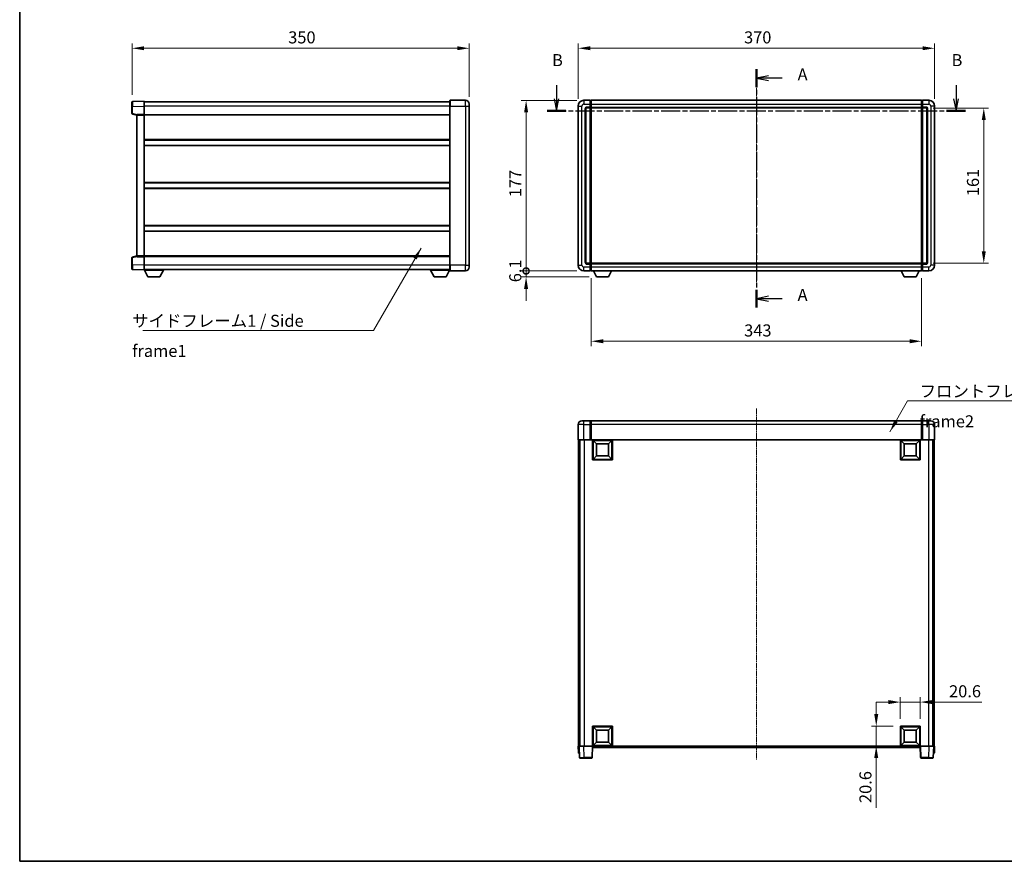
# Model space of a CAD drawing. Units: millimetres. Extents: x 5 to 11023, y 0 to 1405.
# Drawn here: x 1188 to 2210, y 0 to 873 of the extents above; entities that cross this region are included whole.
import ezdxf

# ---------------------------------------------------------------- set-up
doc = ezdxf.new("R2010")
doc.units = ezdxf.units.MM
doc.linetypes.add('CHAIN', pattern=[0.3543, 0.2362, -0.0295, 0.0591, -0.0295])
for name, color, linetype, lineweight in [('Border (ISO)', 7, 'Continuous', 35), ('Dimension (ISO)', 7, 'Continuous', 18), ('Dimension (ISO) @ 1', 7, 'Continuous', 18), ('Section Line (ISO)', 7, 'CHAIN', 25), ('Symbol (ISO)', 7, 'Continuous', 18), ('Symbol (ISO) @ 1', 7, 'Continuous', 18), ('Visible (ISO)', 7, 'Continuous', 35), ('Visible Narrow (ISO)', 7, 'Continuous', 25)]:
    doc.layers.add(name, color=color, linetype=linetype, lineweight=lineweight)
doc.layers.add('Centerline (ISO)', color=7, linetype='Continuous', lineweight=18, true_color=0x80ffff)
doc.styles.add('Note Text (TK)', font='MS PGothic.ttf')
doc.dimstyles.new('Default - Method 1b (TK)', dxfattribs={"dimscale": 3, "dimtxt": 2.5, "dimasz": 2.5, "dimexe": 1, "dimexo": 1.5, "dimgap": 1, "dimtad": 1, "dimtoh": 1, "dimrnd": 1e-08, "dimdsep": 46, "dimtxsty": 'Note Text (TK)', "dimcen": 0.09, "dimdle": 5, "dimclrd": 100, "dimclre": 100, "dimclrt": 7, "dimadec": 1, "dimazin": 1, "dimtfac": 1, "dimtmove": 0, "dimatfit": 3, "dimfxl": 0, "dimtolj": 1, "dimlwd": -1, "dimlwe": -1, "dimarcsym": 0})
doc.dimstyles.new('Default - Method 1b (TK)$7', dxfattribs={"dimscale": 3, "dimtxt": 2.5, "dimasz": 2.5, "dimexe": 1, "dimexo": 1.5, "dimgap": 1, "dimtad": 1, "dimtoh": 1, "dimrnd": 1e-08, "dimdsep": 46, "dimtxsty": 'Note Text (TK)', "dimcen": 0.09, "dimdle": 5, "dimclrd": 256, "dimclre": 100, "dimclrt": 7, "dimadec": 1, "dimazin": 1, "dimtfac": 1, "dimtmove": 0, "dimatfit": 3, "dimfxl": 0, "dimtolj": 1, "dimlwd": -1, "dimlwe": -1, "dimarcsym": 0})

# ---------------------------------------------------------------- blocks, each defined once
blk = doc.blocks.new('図面枠 tk図枠')
at = {"layer": 'Border (ISO)'}
for p, q in [((14.5, 289), (14.5, 8)), ((14.5, 8), (405.5, 8))]:
    blk.add_line(p, q, dxfattribs=at)
blk = doc.blocks.new('2dTransSection0')
at = {"layer": 'Section Line (ISO)', "linetype": 'CHAIN', "ltscale": 16.137505}
blk.add_line((167.42, 172.31), (167.42, 122.86), dxfattribs=at)
at = {"layer": 'Section Line (ISO)', "linetype": 'Continuous', "lineweight": 50}
for p, q in [((167.42, 172.31), (167.42, 168.6)), ((167.42, 126.57), (167.42, 122.86))]:
    blk.add_line(p, q, dxfattribs=at)
at = {"layer": 'Section Line (ISO)', "linetype": 'Continuous'}
for p, q in [((169.92, 170.95), (167.42, 170.45)), ((169.92, 170.45), (167.42, 170.45)), ((167.42, 170.45), (169.92, 169.95)), ((172.75, 170.45), (169.92, 170.45)), ((169.92, 125.21), (167.42, 124.71)), ((169.92, 124.71), (167.42, 124.71)), ((167.42, 124.71), (169.92, 124.21)), ((172.75, 124.71), (169.92, 124.71))]:
    blk.add_line(p, q, dxfattribs=at)
at = {"layer": 'Section Line (ISO)', "char_height": 2.5, "attachment_point": 7, "style": 'Note Text (TK)'}
for insert in [(175.97, 169.21), (175.97, 123.47)]:
    blk.add_mtext('A', dxfattribs=dict(at, insert=insert))
blk = doc.blocks.new('2dTransSection1')
at = {"layer": 'Section Line (ISO)', "linetype": 'Continuous'}
for p, q in [((125.92, 169.05), (125.92, 166.18)), ((208.86, 169.05), (208.86, 166.18)), ((125.42, 166.18), (125.92, 163.68)), ((125.92, 166.18), (125.92, 163.68)), ((125.92, 163.68), (126.42, 166.18)), ((208.36, 166.18), (208.86, 163.68)), ((208.86, 166.18), (208.86, 163.68)), ((208.86, 163.68), (209.36, 166.18))]:
    blk.add_line(p, q, dxfattribs=at)
at = {"layer": 'Section Line (ISO)', "linetype": 'CHAIN', "ltscale": 16.719584}
blk.add_line((123.96, 163.68), (210.82, 163.68), dxfattribs=at)
at = {"layer": 'Section Line (ISO)', "linetype": 'Continuous', "lineweight": 50}
for p, q in [((123.96, 163.68), (127.88, 163.68)), ((206.89, 163.68), (210.82, 163.68))]:
    blk.add_line(p, q, dxfattribs=at)
at = {"layer": 'Section Line (ISO)', "char_height": 2.5, "attachment_point": 7, "style": 'Note Text (TK)'}
for insert in [(125, 172.18), (207.94, 172.18)]:
    blk.add_mtext('B', dxfattribs=dict(at, insert=insert))
blk = doc.blocks.new('*D38')
at = {"layer": 'Defpoints', "color": 0, "transparency": 16777216}
for p in [(2137.6, 843.6), (1767.6, 783.6), (2137.6, 783.6)]:
    blk.add_point(p, dxfattribs=at)
at = {"layer": 'Dimension (ISO)', "color": 100, "transparency": 16777216}
for p, q in [((1767.6, 791.1), (1767.6, 848.6)), ((2137.6, 791.1), (2137.6, 848.6)), ((1780.1, 843.6), (2125.1, 843.6))]:
    blk.add_line(p, q, dxfattribs=at)
for points in [[(1780.1, 845.7), (1780.1, 841.6), (1767.6, 843.6)], [(2125.1, 845.7), (2125.1, 841.6), (2137.6, 843.6)]]:
    blk.add_solid(points, dxfattribs=at)
at = {"layer": 'Dimension (ISO)', "color": 7, "transparency": 16777216, "insert": (1939.8, 854.9), "char_height": 12.5, "attachment_point": 4, "style": 'Note Text (TK)'}
blk.add_mtext('\\A1;370', dxfattribs=at)
blk = doc.blocks.new('*D39')
at = {"layer": 'Defpoints', "color": 0, "transparency": 16777216}
for p in [(2128.6, 781.6), (2128.6, 620.6), (2188.6, 620.6)]:
    blk.add_point(p, dxfattribs=at)
at = {"layer": 'Dimension (ISO)', "color": 100, "transparency": 16777216}
for p, q in [((2136.1, 781.6), (2193.6, 781.6)), ((2188.6, 769.1), (2188.6, 633.1)), ((2136.1, 620.6), (2193.6, 620.6))]:
    blk.add_line(p, q, dxfattribs=at)
for points in [[(2186.5, 769.1), (2190.7, 769.1), (2188.6, 781.6)], [(2186.5, 633.1), (2190.7, 633.1), (2188.6, 620.6)]]:
    blk.add_solid(points, dxfattribs=at)
at = {"layer": 'Dimension (ISO)', "color": 7, "transparency": 16777216, "insert": (2177.4, 690.2), "char_height": 12.5, "attachment_point": 4, "rotation": 90, "style": 'Note Text (TK)'}
blk.add_mtext('\\A1;161', dxfattribs=at)
blk = doc.blocks.new('*D40')
at = {"layer": 'Defpoints', "color": 0, "transparency": 16777216}
for p in [(1781.1, 612.6), (2124.1, 612.6), (1781.1, 539.7)]:
    blk.add_point(p, dxfattribs=at)
at = {"layer": 'Dimension (ISO)', "color": 100, "transparency": 16777216}
for p, q in [((1781.1, 605.1), (1781.1, 534.7)), ((2124.1, 605.1), (2124.1, 534.7)), ((2111.6, 539.7), (1793.6, 539.7))]:
    blk.add_line(p, q, dxfattribs=at)
for points in [[(1793.6, 541.8), (1793.6, 537.6), (1781.1, 539.7)], [(2111.6, 541.8), (2111.6, 537.6), (2124.1, 539.7)]]:
    blk.add_solid(points, dxfattribs=at)
at = {"layer": 'Dimension (ISO)', "color": 7, "transparency": 16777216, "insert": (1939.9, 550.9), "char_height": 12.5, "attachment_point": 4, "style": 'Note Text (TK)'}
blk.add_mtext('\\A1;343', dxfattribs=at)
blk = doc.blocks.new('*D41')
at = {"layer": 'Defpoints', "color": 0, "transparency": 16777216}
for p in [(2122.6, 165.4), (2102, 140.4), (2122.6, 140.4)]:
    blk.add_point(p, dxfattribs=at)
at = {"layer": 'Dimension (ISO)', "color": 100, "transparency": 16777216}
for p, q in [((2089.5, 165.4), (2077, 165.4)), ((2102, 147.9), (2102, 170.4)), ((2102, 165.4), (2122.6, 165.4)), ((2122.6, 147.9), (2122.6, 170.4)), ((2135.1, 165.4), (2186.7, 165.4))]:
    blk.add_line(p, q, dxfattribs=at)
for points in [[(2089.5, 167.5), (2089.5, 163.3), (2102, 165.4)], [(2135.1, 167.5), (2135.1, 163.3), (2122.6, 165.4)]]:
    blk.add_solid(points, dxfattribs=at)
at = {"layer": 'Dimension (ISO)', "color": 7, "transparency": 16777216, "insert": (2152.6, 176.6), "char_height": 12.5, "attachment_point": 4, "style": 'Note Text (TK)'}
blk.add_mtext('\\A1;20.6', dxfattribs=at)
blk = doc.blocks.new('*D42')
at = {"layer": 'Defpoints', "color": 0, "transparency": 16777216}
for p in [(2077, 140.4), (2102, 140.4), (2102, 119.8)]:
    blk.add_point(p, dxfattribs=at)
at = {"layer": 'Dimension (ISO)', "color": 100, "transparency": 16777216}
for p, q in [((2077, 152.9), (2077, 165.4)), ((2094.5, 140.4), (2072, 140.4)), ((2077, 140.4), (2077, 119.8)), ((2094.5, 119.8), (2072, 119.8)), ((2077, 107.3), (2077, 55.7))]:
    blk.add_line(p, q, dxfattribs=at)
for points in [[(2074.9, 152.9), (2079.1, 152.9), (2077, 140.4)], [(2074.9, 107.3), (2079.1, 107.3), (2077, 119.8)]]:
    blk.add_solid(points, dxfattribs=at)
at = {"layer": 'Dimension (ISO)', "color": 7, "transparency": 16777216, "insert": (2065.8, 60.7), "char_height": 12.5, "attachment_point": 4, "rotation": 90, "style": 'Note Text (TK)'}
blk.add_mtext('\\A1;20.6', dxfattribs=at)
blk = doc.blocks.new('*D43')
at = {"layer": 'Defpoints', "color": 0, "transparency": 16777216}
for p in [(1654.6, 843.6), (1304.6, 787.7), (1654.6, 785.6)]:
    blk.add_point(p, dxfattribs=at)
at = {"layer": 'Dimension (ISO)', "color": 100, "transparency": 16777216}
for p, q in [((1304.6, 795.2), (1304.6, 848.6)), ((1654.6, 793.1), (1654.6, 848.6)), ((1317.1, 843.6), (1642.1, 843.6))]:
    blk.add_line(p, q, dxfattribs=at)
for points in [[(1317.1, 845.7), (1317.1, 841.6), (1304.6, 843.6)], [(1642.1, 845.7), (1642.1, 841.6), (1654.6, 843.6)]]:
    blk.add_solid(points, dxfattribs=at)
at = {"layer": 'Dimension (ISO)', "color": 7, "transparency": 16777216, "insert": (1466.7, 854.9), "char_height": 12.5, "attachment_point": 4, "style": 'Note Text (TK)'}
blk.add_mtext('\\A1;350', dxfattribs=at)
blk = doc.blocks.new('_DotSmall')
at = {"color": 0, "linetype": 'ByBlock', "const_width": 0.5}
blk.add_lwpolyline([(-0.0625, 0, 1), (0.0625, 0, 1)], format="xyb", close=True, dxfattribs=at)
blk = doc.blocks.new('*D52')
at = {"layer": 'Defpoints', "color": 0, "transparency": 16777216}
for p in [(1713.6, 789.6), (1773.6, 789.6), (1773.6, 612.6)]:
    blk.add_point(p, dxfattribs=at)
at = {"layer": 'Dimension (ISO)', "color": 100, "transparency": 16777216}
for p, q in [((1766.1, 789.6), (1708.6, 789.6)), ((1713.6, 612.6), (1713.6, 777.1)), ((1766.1, 612.6), (1708.6, 612.6))]:
    blk.add_line(p, q, dxfattribs=at)
blk.add_solid([(1711.5, 777.1), (1715.7, 777.1), (1713.6, 789.6)], dxfattribs=at)
at = {"layer": 'Dimension (ISO)', "color": 100, "transparency": 16777216, "xscale": 12.5, "yscale": 12.5, "zscale": 12.5, "rotation": 270}
blk.add_blockref('_DotSmall', (1713.6, 612.6), dxfattribs=at)
at = {"layer": 'Dimension (ISO)', "color": 7, "transparency": 16777216, "insert": (1702.4, 689.1), "char_height": 12.5, "attachment_point": 4, "rotation": 90, "style": 'Note Text (TK)'}
blk.add_mtext('\\A1;177', dxfattribs=at)
blk = doc.blocks.new('*D53')
at = {"layer": 'Defpoints', "color": 0, "transparency": 16777216}
for p in [(1713.6, 612.6), (1773.6, 612.6), (1786.7, 606.5)]:
    blk.add_point(p, dxfattribs=at)
at = {"layer": 'Dimension (ISO)', "color": 100, "transparency": 16777216}
for p, q in [((1713.6, 612.6), (1713.6, 625.1)), ((1766.1, 612.6), (1708.6, 612.6)), ((1779.2, 606.5), (1708.6, 606.5)), ((1713.6, 606.5), (1713.6, 612.6)), ((1713.6, 594), (1713.6, 581.5))]:
    blk.add_line(p, q, dxfattribs=at)
blk.add_solid([(1711.5, 594), (1715.7, 594), (1713.6, 606.5)], dxfattribs=at)
at = {"layer": 'Dimension (ISO)', "color": 100, "transparency": 16777216, "xscale": 12.5, "yscale": 12.5, "zscale": 12.5, "rotation": 270}
blk.add_blockref('_DotSmall', (1713.6, 612.6), dxfattribs=at)
at = {"layer": 'Dimension (ISO)', "color": 7, "transparency": 16777216, "insert": (1702.4, 600.9), "char_height": 12.5, "attachment_point": 4, "rotation": 90, "style": 'Note Text (TK)'}
blk.add_mtext('\\A1;6.1', dxfattribs=at)

msp = doc.modelspace()

# ---------------------------------------------------------------- linework, layer by layer
at = {"layer": 'Centerline (ISO)', "linetype": 'CHAIN', "ltscale": 23.990969}
for p, q in [((1952.6153, 802.1498), (1952.6153, 600.1498)), ((1952.6153, 469.7798), (1952.6153, 105.7798))]:
    msp.add_line(p, q, dxfattribs=at)
at = {"layer": 'Visible (ISO)'}
for p, q in [((1304.5677, 783.2332), (1304.5677, 787.7305)), ((1317.0677, 788.6498), (1305.0503, 788.2302)), ((1317.0677, 788.6498), (1317.0677, 783.6529)), ((1634.5677, 788.1498), (1317.0677, 788.1498)), ((1634.5677, 783.6498), (1634.5677, 789.3998)), ((1650.5677, 789.6498), (1634.8177, 789.6498)), ((1780.1153, 789.6498), (1773.6153, 789.6498)), ((1780.1153, 789.6498), (1780.1153, 785.6498)), ((1780.8653, 789.3498), (1780.1153, 789.3498)), ((1781.1153, 789.6498), (2124.1153, 789.6498)), ((1781.1153, 785.6498), (1781.1153, 789.6498)), ((2124.1153, 789.6498), (2124.1153, 785.6498)), ((2124.3653, 789.3498), (2125.1153, 789.3498)), ((2125.1153, 785.6498), (2125.1153, 789.6498)), ((2131.6153, 789.6498), (2125.1153, 789.6498)), ((1304.5677, 783.2332), (1304.5677, 775.8189)), ((1317.0677, 783.6529), (1317.0677, 775.1498)), ((1634.5677, 783.6498), (1634.5677, 618.6498)), ((1654.5677, 785.6498), (1654.5677, 783.6498)), ((1654.5677, 618.6498), (1654.5677, 783.6498)), ((1767.6153, 783.6498), (1767.6153, 618.6498)), ((1775.6153, 621.6498), (1775.6153, 780.6498)), ((1776.6153, 781.6498), (1780.1153, 781.6498)), ((1780.1153, 782.6498), (1780.1153, 785.6498)), ((1780.1153, 782.6498), (1780.1153, 781.6498)), ((1780.8653, 781.9498), (1780.1153, 781.9498)), ((1780.1153, 620.6498), (1780.1153, 781.6498)), ((1781.1153, 785.6498), (1781.1153, 782.6498)), ((1781.1153, 781.6498), (1781.1153, 782.6498)), ((1781.1153, 781.6498), (2124.1153, 781.6498)), ((1781.1153, 620.6498), (1781.1153, 781.6498)), ((2124.1153, 782.6498), (2124.1153, 785.6498)), ((2124.1153, 782.6498), (2124.1153, 781.6498)), ((2124.1153, 781.6498), (2124.1153, 620.6498)), ((2124.3653, 781.9498), (2125.1153, 781.9498)), ((2125.1153, 785.6498), (2125.1153, 782.6498)), ((2125.1153, 781.6498), (2125.1153, 782.6498)), ((2125.1153, 781.6498), (2125.1153, 620.6498)), ((2125.1153, 781.6498), (2128.6153, 781.6498)), ((2129.6153, 780.6498), (2129.6153, 621.6498)), ((2137.6153, 618.6498), (2137.6153, 783.6498)), ((1304.9437, 775.3345), (1309.5677, 774.1498)), ((1309.5677, 773.9054), (1309.5677, 774.4051)), ((1309.5677, 773.9054), (1309.5677, 628.3943)), ((1317.0677, 775.1498), (1310.0503, 774.9048)), ((1317.0677, 775.1498), (1317.0677, 774.1504)), ((1634.5677, 774.6498), (1317.0677, 774.6498)), ((1317.0677, 774.1504), (1317.0677, 628.1492)), ((1634.5677, 748.3998), (1317.0677, 748.3998)), ((1634.5677, 742.8998), (1317.0677, 742.8998)), ((1634.5677, 703.8998), (1317.0677, 703.8998)), ((1634.5677, 698.3998), (1317.0677, 698.3998)), ((1634.5677, 659.3998), (1317.0677, 659.3998)), ((1634.5677, 653.8998), (1317.0677, 653.8998)), ((1304.5677, 626.4808), (1304.5677, 619.0664)), ((1309.5677, 628.1498), (1304.9437, 626.9651)), ((1309.5677, 627.8946), (1309.5677, 628.3943)), ((1310.0503, 627.3949), (1317.0677, 627.1498)), ((1317.0677, 628.1492), (1317.0677, 627.1498)), ((1634.5677, 627.6498), (1317.0677, 627.6498)), ((1317.0677, 627.1498), (1317.0677, 618.6468)), ((1304.5677, 614.5692), (1304.5677, 619.0664)), ((1305.0503, 614.0695), (1317.0677, 613.6498)), ((1317.0677, 618.6468), (1317.0677, 613.6498)), ((1634.5677, 614.1498), (1317.0677, 614.1498)), ((1317.0677, 613.6498), (1317.0677, 613.4498)), ((1317.0677, 613.4498), (1337.6677, 613.4498)), ((1321.1177, 606.5498), (1317.5677, 613.4498)), ((1333.6177, 606.5498), (1337.1677, 613.4498)), ((1337.6677, 614.1498), (1337.6677, 613.4498)), ((1613.9677, 614.1498), (1613.9677, 613.4498)), ((1613.9677, 613.4498), (1634.5677, 613.4498)), ((1618.0177, 606.5498), (1614.4677, 613.4498)), ((1630.5177, 606.5498), (1634.0677, 613.4498)), ((1634.5677, 612.8998), (1634.5677, 618.6498)), ((1654.5677, 618.6498), (1654.5677, 616.6498)), ((1780.1153, 620.6498), (1776.6153, 620.6498)), ((1780.1153, 620.6498), (1780.1153, 619.6498)), ((1780.8653, 620.3498), (1780.1153, 620.3498)), ((1780.1153, 616.6498), (1780.1153, 619.6498)), ((1780.1153, 616.6498), (1780.1153, 612.6498)), ((2124.1153, 620.6498), (1781.1153, 620.6498)), ((1781.1153, 619.6498), (1781.1153, 620.6498)), ((1781.1153, 619.6498), (1781.1153, 616.6498)), ((1781.1153, 612.6498), (1781.1153, 616.6498)), ((2124.1153, 620.6498), (2124.1153, 619.6498)), ((2124.1153, 616.6498), (2124.1153, 619.6498)), ((2124.1153, 616.6498), (2124.1153, 612.6498)), ((2124.3653, 620.3498), (2125.1153, 620.3498)), ((2125.1153, 619.6498), (2125.1153, 620.6498)), ((2128.6153, 620.6498), (2125.1153, 620.6498)), ((2125.1153, 619.6498), (2125.1153, 616.6498)), ((2125.1153, 612.6498), (2125.1153, 616.6498)), ((1321.1177, 606.5498), (1333.6177, 606.5498)), ((1618.0177, 606.5498), (1630.5177, 606.5498)), ((1634.8177, 612.6498), (1650.5677, 612.6498)), ((1773.6153, 612.6498), (1780.1153, 612.6498)), ((1780.8653, 612.9498), (1780.1153, 612.9498)), ((2124.1153, 612.6498), (1781.1153, 612.6498)), ((1786.6653, 606.5498), (1783.5269, 612.6498)), ((1786.6653, 606.5498), (1799.1653, 606.5498)), ((1799.1653, 606.5498), (1802.3037, 612.6498)), ((2106.0653, 606.5498), (2102.9269, 612.6498)), ((2106.0653, 606.5498), (2118.5653, 606.5498)), ((2118.5653, 606.5498), (2121.7037, 612.6498)), ((2124.3653, 612.9498), (2125.1153, 612.9498)), ((2125.1153, 612.6498), (2131.6153, 612.6498)), ((1767.6153, 453.2798), (1767.6153, 437.5298)), ((1771.6153, 457.2798), (1773.6153, 457.2798)), ((1780.1153, 457.2798), (1773.6153, 457.2798)), ((1780.1153, 457.2798), (1780.1153, 453.2798)), ((1780.8653, 456.9798), (1780.1153, 456.9798)), ((1780.1153, 437.5298), (1780.1153, 453.2798)), ((2124.1153, 457.2798), (1781.1153, 457.2798)), ((1781.1153, 453.2798), (1781.1153, 457.2798)), ((1781.1153, 453.2798), (1781.1153, 437.5798)), ((2124.1153, 457.2798), (2124.1153, 453.2798)), ((2124.1153, 437.5798), (2124.1153, 453.2798)), ((2124.3653, 456.9798), (2125.1153, 456.9798)), ((2125.1153, 453.2798), (2125.1153, 457.2798)), ((2131.6153, 457.2798), (2125.1153, 457.2798)), ((2125.1153, 453.2798), (2125.1153, 437.5298)), ((2131.6153, 457.2798), (2133.6153, 457.2798)), ((2137.6153, 437.5298), (2137.6153, 453.2798)), ((1773.6153, 437.2798), (1767.8653, 437.2798)), ((1768.1153, 437.2798), (1768.1153, 119.7798)), ((1769.1153, 437.2798), (1769.1153, 119.7798)), ((1769.3653, 437.2798), (1769.3653, 119.7798)), ((1773.6153, 437.2798), (1780.1153, 437.2798)), ((1780.1153, 437.5298), (1780.1153, 437.2798)), ((1780.8653, 437.2798), (1780.1153, 437.2798)), ((1781.1153, 437.2798), (1780.8653, 437.2798)), ((1781.1153, 437.2798), (1781.1153, 437.5798)), ((2124.1153, 437.2798), (1781.1153, 437.2798)), ((1782.6153, 416.6798), (1782.6153, 437.2798)), ((1786.6653, 433.2298), (1783.1153, 436.7798)), ((1783.1153, 417.1798), (1783.1153, 436.7798)), ((1783.1153, 436.7798), (1802.7153, 436.7798)), ((1786.6653, 420.7298), (1786.6653, 433.2298)), ((1786.6653, 433.2298), (1799.1653, 433.2298)), ((1799.1653, 433.2298), (1802.7153, 436.7798)), ((1799.1653, 433.2298), (1799.1653, 420.7298)), ((1802.7153, 436.7798), (1802.7153, 417.1798)), ((1803.2153, 437.2798), (1803.2153, 416.6798)), ((2102.0153, 416.6798), (2102.0153, 437.2798)), ((2106.0653, 433.2298), (2102.5153, 436.7798)), ((2102.5153, 417.1798), (2102.5153, 436.7798)), ((2102.5153, 436.7798), (2122.1153, 436.7798)), ((2106.0653, 420.7298), (2106.0653, 433.2298)), ((2106.0653, 433.2298), (2118.5653, 433.2298)), ((2118.5653, 433.2298), (2122.1153, 436.7798)), ((2118.5653, 433.2298), (2118.5653, 420.7298)), ((2122.1153, 436.7798), (2122.1153, 417.1798)), ((2122.6153, 437.2798), (2122.6153, 416.6798)), ((2124.1153, 437.5798), (2124.1153, 437.2798)), ((2124.3653, 437.2798), (2124.1153, 437.2798)), ((2125.1153, 437.2798), (2124.3653, 437.2798)), ((2125.1153, 437.2798), (2125.1153, 437.5298)), ((2125.1153, 437.2798), (2131.6153, 437.2798)), ((2137.3653, 437.2798), (2131.6153, 437.2798)), ((2135.8653, 437.2798), (2135.8653, 119.7798)), ((2136.1153, 437.2798), (2136.1153, 119.7798)), ((2137.1153, 437.2798), (2137.1153, 119.7798)), ((1786.6653, 420.7298), (1783.1153, 417.1798)), ((1799.1653, 420.7298), (1786.6653, 420.7298)), ((1799.1653, 420.7298), (1802.7153, 417.1798)), ((2106.0653, 420.7298), (2102.5153, 417.1798)), ((2118.5653, 420.7298), (2106.0653, 420.7298)), ((2118.5653, 420.7298), (2122.1153, 417.1798)), ((1803.2153, 416.6798), (1782.6153, 416.6798)), ((1802.7153, 417.1798), (1783.1153, 417.1798)), ((2122.6153, 416.6798), (2102.0153, 416.6798)), ((2122.1153, 417.1798), (2102.5153, 417.1798)), ((1782.6153, 119.7798), (1782.6153, 140.3798)), ((1782.6153, 140.3798), (1803.2153, 140.3798)), ((1786.6653, 136.3298), (1783.1153, 139.8798)), ((1783.1153, 120.2798), (1783.1153, 139.8798)), ((1783.1153, 139.8798), (1802.7153, 139.8798)), ((1786.6653, 123.8298), (1786.6653, 136.3298)), ((1786.6653, 136.3298), (1799.1653, 136.3298)), ((1799.1653, 136.3298), (1802.7153, 139.8798)), ((1799.1653, 136.3298), (1799.1653, 123.8298)), ((1802.7153, 139.8798), (1802.7153, 120.2798)), ((1803.2153, 140.3798), (1803.2153, 119.7798)), ((2102.0153, 119.7798), (2102.0153, 140.3798)), ((2102.0153, 140.3798), (2122.6153, 140.3798)), ((2106.0653, 136.3298), (2102.5153, 139.8798)), ((2102.5153, 120.2798), (2102.5153, 139.8798)), ((2102.5153, 139.8798), (2122.1153, 139.8798)), ((2106.0653, 123.8298), (2106.0653, 136.3298)), ((2106.0653, 136.3298), (2118.5653, 136.3298)), ((2118.5653, 136.3298), (2122.1153, 139.8798)), ((2118.5653, 136.3298), (2118.5653, 123.8298)), ((2122.1153, 139.8798), (2122.1153, 120.2798)), ((2122.6153, 140.3798), (2122.6153, 119.7798)), ((1786.6653, 123.8298), (1783.1153, 120.2798)), ((1799.1653, 123.8298), (1786.6653, 123.8298)), ((1799.1653, 123.8298), (1802.7153, 120.2798)), ((2106.0653, 123.8298), (2102.5153, 120.2798)), ((2118.5653, 123.8298), (2106.0653, 123.8298)), ((2118.5653, 123.8298), (2122.1153, 120.2798)), ((1767.6153, 119.7798), (1768.6147, 119.7798)), ((1767.6153, 119.7798), (1767.8603, 112.7624)), ((1768.6147, 119.7798), (1768.6153, 119.7798)), ((1768.6153, 119.7798), (1773.6122, 119.7798)), ((1768.6153, 119.7798), (1769.035, 107.7624)), ((1773.6122, 119.7798), (1782.1156, 119.7798)), ((1782.1156, 119.7798), (1782.6153, 119.7798)), ((1782.1956, 107.7624), (1782.6153, 119.7798)), ((1803.2153, 119.7798), (1782.6153, 119.7798)), ((1782.8653, 118.2798), (1782.8653, 119.7798)), ((2122.3653, 118.2798), (1782.8653, 118.2798)), ((1802.7153, 120.2798), (1783.1153, 120.2798)), ((2122.6153, 119.7798), (2102.0153, 119.7798)), ((2122.1153, 120.2798), (2102.5153, 120.2798)), ((2122.3653, 119.7798), (2122.3653, 118.2798)), ((2122.6153, 119.7798), (2123.115, 119.7798)), ((2122.6153, 119.7798), (2123.035, 107.7624)), ((2123.115, 119.7798), (2131.6183, 119.7798)), ((2131.6183, 119.7798), (2136.6153, 119.7798)), ((2136.1956, 107.7624), (2136.6153, 119.7798)), ((2136.6153, 119.7798), (2136.6159, 119.7798)), ((2136.6159, 119.7798), (2137.6153, 119.7798)), ((2137.3702, 112.7624), (2137.6153, 119.7798)), ((1768.8597, 112.2798), (1768.36, 112.2798)), ((1768.8597, 112.2798), (1768.8772, 112.2798)), ((1774.0319, 107.2798), (1769.5346, 107.2798)), ((1774.0319, 107.2798), (1781.6959, 107.2798)), ((2123.5346, 107.2798), (2131.1987, 107.2798)), ((2135.6959, 107.2798), (2131.1987, 107.2798)), ((2136.3534, 112.2798), (2136.3708, 112.2798)), ((2136.8705, 112.2798), (2136.3708, 112.2798))]:
    msp.add_line(p, q, dxfattribs=at)
for centre, radius, start, end in [((1305.0677, 787.7305), 0.5, 92, 180), ((1634.8177, 789.3998), 0.25, 90, 180), ((1650.5677, 785.6498), 4, 0, 90), ((1773.6153, 783.6498), 6, 90, 180), ((1780.8653, 789.0998), 0.25, 0, 90), ((2124.3653, 789.0998), 0.25, 90, 180), ((2131.6153, 783.6498), 6, 0, 90), ((1776.6153, 780.6498), 1, 90, 180), ((1780.8653, 782.1998), 0.25, 270, 0), ((2124.3653, 782.1998), 0.25, 180, 270), ((2128.6153, 780.6498), 1, 0, 90), ((1305.0677, 775.8189), 0.5, 180, 255.63), ((1310.0677, 774.4051), 0.5, 92, 180), ((1305.0677, 626.4808), 0.5, 104.37, 180), ((1310.0677, 627.8946), 0.5, 180, 268), ((1305.0677, 614.5692), 0.5, 180, 268), ((1650.5677, 616.6498), 4, 270, 0), ((1773.6153, 618.6498), 6, 180, 270), ((1776.6153, 621.6498), 1, 180, 270), ((1780.8653, 620.0998), 0.25, 0, 90), ((1780.8653, 613.1998), 0.25, 270, 0), ((2124.3653, 620.0998), 0.25, 90, 180), ((2124.3653, 613.1998), 0.25, 180, 270), ((2128.6153, 621.6498), 1, 270, 0), ((2131.6153, 618.6498), 6, 270, 0), ((1634.8177, 612.8998), 0.25, 180, 270), ((1771.6153, 453.2798), 4, 90, 180), ((1780.8653, 456.7298), 0.25, 0, 90), ((2124.3653, 456.7298), 0.25, 90, 180), ((2133.6153, 453.2798), 4, 0, 90), ((1767.8653, 437.5298), 0.25, 180, 270), ((2137.3653, 437.5298), 0.25, 270, 0), ((1768.36, 112.7798), 0.5, 182, 270), ((2136.8705, 112.7798), 0.5, 270, 358), ((1769.5346, 107.7798), 0.5, 182, 270), ((1781.6959, 107.7798), 0.5, 270, 358), ((2123.5346, 107.7798), 0.5, 182, 270), ((2135.6959, 107.7798), 0.5, 270, 358)]:
    msp.add_arc(centre, radius, start, end, dxfattribs=at)
at = {"layer": 'Visible Narrow (ISO)'}
for p, q in [((1634.8177, 789.6498), (1634.8177, 783.6498)), ((1650.5677, 783.6498), (1650.5677, 789.6498)), ((1773.6153, 789.6498), (1773.6153, 785.6498)), ((1780.8653, 785.6498), (1780.8653, 789.3498)), ((2124.3653, 789.3498), (2124.3653, 785.6498)), ((2131.6153, 789.6498), (2131.6153, 785.6498)), ((1305.0503, 783.2332), (1304.5677, 783.2332)), ((1305.0503, 783.2332), (1317.0677, 783.6529)), ((1305.0503, 775.8189), (1305.0503, 783.2332)), ((1634.5677, 783.6498), (1317.0677, 783.6498)), ((1634.8177, 783.6498), (1634.5677, 783.6498)), ((1634.8177, 618.6498), (1634.8177, 783.6498)), ((1634.8177, 783.6498), (1650.5677, 783.6498)), ((1650.5677, 783.6498), (1650.5677, 618.6498)), ((1650.5677, 783.6498), (1654.5677, 783.6498)), ((1767.6153, 783.6498), (1771.6153, 783.6498)), ((1771.6153, 618.6498), (1771.6153, 783.6498)), ((1773.6153, 785.6498), (1780.1153, 785.6498)), ((1774.6153, 780.6498), (1774.6153, 621.6498)), ((1774.6153, 780.6498), (1775.6153, 780.6498)), ((1780.1153, 782.6498), (1776.6153, 782.6498)), ((1776.6153, 782.6498), (1776.6153, 781.6498)), ((1780.8653, 785.6498), (1780.1153, 785.6498)), ((1780.8653, 782.6498), (1780.1153, 782.6498)), ((1781.1153, 785.6498), (1780.8653, 785.6498)), ((1780.8653, 785.6498), (1780.8653, 782.6498)), ((1781.1153, 782.6498), (1780.8653, 782.6498)), ((1780.8653, 781.9498), (1780.8653, 782.6498)), ((1780.8653, 781.9498), (1780.8653, 620.3498)), ((1781.1153, 785.6498), (2124.1153, 785.6498)), ((1781.1153, 782.6498), (2124.1153, 782.6498)), ((2124.1153, 785.6498), (2124.3653, 785.6498)), ((2124.1153, 782.6498), (2124.3653, 782.6498)), ((2124.3653, 782.6498), (2124.3653, 785.6498)), ((2124.3653, 785.6498), (2125.1153, 785.6498)), ((2124.3653, 782.6498), (2124.3653, 781.9498)), ((2124.3653, 782.6498), (2125.1153, 782.6498)), ((2124.3653, 620.3498), (2124.3653, 781.9498)), ((2125.1153, 785.6498), (2131.6153, 785.6498)), ((2128.6153, 782.6498), (2125.1153, 782.6498)), ((2128.6153, 782.6498), (2128.6153, 781.6498)), ((2130.6153, 780.6498), (2129.6153, 780.6498)), ((2130.6153, 621.6498), (2130.6153, 780.6498)), ((2133.6153, 783.6498), (2133.6153, 618.6498)), ((2137.6153, 783.6498), (2133.6153, 783.6498)), ((1305.0503, 775.8189), (1304.5677, 775.8189)), ((1309.6294, 774.6457), (1305.0503, 775.8189)), ((1310.0503, 773.9054), (1309.5677, 773.9054)), ((1310.0503, 773.9054), (1317.0677, 774.1504)), ((1310.0503, 628.3943), (1310.0503, 773.9054)), ((1634.5677, 774.1498), (1317.0677, 774.1498)), ((1634.5677, 748.8998), (1317.0677, 748.8998)), ((1634.5677, 742.3998), (1317.0677, 742.3998)), ((1634.5677, 704.3998), (1317.0677, 704.3998)), ((1634.5677, 697.8998), (1317.0677, 697.8998)), ((1634.5677, 659.8998), (1317.0677, 659.8998)), ((1634.5677, 653.3998), (1317.0677, 653.3998)), ((1304.5677, 626.4808), (1305.0503, 626.4808)), ((1305.0503, 626.4808), (1309.6294, 627.654)), ((1305.0503, 619.0664), (1305.0503, 626.4808)), ((1310.0503, 628.3943), (1309.5677, 628.3943)), ((1317.0677, 628.1492), (1310.0503, 628.3943)), ((1634.5677, 628.1498), (1317.0677, 628.1498)), ((1305.0503, 619.0664), (1304.5677, 619.0664)), ((1317.0677, 618.6468), (1305.0503, 619.0664)), ((1634.5677, 618.6498), (1317.0677, 618.6498)), ((1634.8177, 618.6498), (1634.5677, 618.6498)), ((1634.8177, 618.6498), (1634.8177, 612.6498)), ((1650.5677, 618.6498), (1634.8177, 618.6498)), ((1650.5677, 612.6498), (1650.5677, 618.6498)), ((1650.5677, 618.6498), (1654.5677, 618.6498)), ((1767.6153, 618.6498), (1771.6153, 618.6498)), ((1780.1153, 616.6498), (1773.6153, 616.6498)), ((1773.6153, 612.6498), (1773.6153, 616.6498)), ((1774.6153, 621.6498), (1775.6153, 621.6498)), ((1776.6153, 619.6498), (1776.6153, 620.6498)), ((1776.6153, 619.6498), (1780.1153, 619.6498)), ((1780.8653, 619.6498), (1780.1153, 619.6498)), ((1780.8653, 616.6498), (1780.1153, 616.6498)), ((1780.8653, 619.6498), (1780.8653, 620.3498)), ((1781.1153, 619.6498), (1780.8653, 619.6498)), ((1780.8653, 619.6498), (1780.8653, 616.6498)), ((1781.1153, 616.6498), (1780.8653, 616.6498)), ((1780.8653, 612.9498), (1780.8653, 616.6498)), ((2124.1153, 619.6498), (1781.1153, 619.6498)), ((2124.1153, 616.6498), (1781.1153, 616.6498)), ((2124.1153, 619.6498), (2124.3653, 619.6498)), ((2124.1153, 616.6498), (2124.3653, 616.6498)), ((2124.3653, 620.3498), (2124.3653, 619.6498)), ((2124.3653, 616.6498), (2124.3653, 619.6498)), ((2124.3653, 619.6498), (2125.1153, 619.6498)), ((2124.3653, 616.6498), (2124.3653, 612.9498)), ((2124.3653, 616.6498), (2125.1153, 616.6498)), ((2125.1153, 619.6498), (2128.6153, 619.6498)), ((2131.6153, 616.6498), (2125.1153, 616.6498)), ((2128.6153, 619.6498), (2128.6153, 620.6498)), ((2130.6153, 621.6498), (2129.6153, 621.6498)), ((2131.6153, 612.6498), (2131.6153, 616.6498)), ((2137.6153, 618.6498), (2133.6153, 618.6498)), ((1773.6153, 453.2798), (1767.6153, 453.2798)), ((1773.6153, 453.2798), (1773.6153, 457.2798)), ((1773.6153, 437.5298), (1773.6153, 453.2798)), ((1773.6153, 453.2798), (1780.1153, 453.2798)), ((1780.8653, 453.2798), (1780.1153, 453.2798)), ((1780.8653, 453.2798), (1780.8653, 456.9798)), ((1781.1153, 453.2798), (1780.8653, 453.2798)), ((1780.8653, 453.2798), (1780.8653, 437.2798)), ((2124.1153, 453.2798), (1781.1153, 453.2798)), ((2124.1153, 453.2798), (2124.3653, 453.2798)), ((2124.3653, 456.9798), (2124.3653, 453.2798)), ((2124.3653, 437.2798), (2124.3653, 453.2798)), ((2124.3653, 453.2798), (2125.1153, 453.2798)), ((2125.1153, 453.2798), (2131.6153, 453.2798)), ((2131.6153, 453.2798), (2131.6153, 457.2798)), ((2131.6153, 453.2798), (2131.6153, 437.5298)), ((2137.6153, 453.2798), (2131.6153, 453.2798)), ((1767.6153, 437.5298), (1773.6153, 437.5298)), ((1773.6153, 437.5298), (1773.6153, 437.2798)), ((1780.1153, 437.5298), (1773.6153, 437.5298)), ((1773.8653, 437.2798), (1773.8653, 119.7798)), ((2124.1153, 437.5798), (1781.1153, 437.5798)), ((2131.6153, 437.5298), (2125.1153, 437.5298)), ((2131.3653, 437.2798), (2131.3653, 119.7798)), ((2131.6153, 437.5298), (2131.6153, 437.2798)), ((2131.6153, 437.5298), (2137.6153, 437.5298)), ((1768.8597, 112.7624), (1768.6147, 119.7798)), ((1768.8597, 112.7624), (1768.8597, 112.2798)), ((1768.8603, 112.7624), (1768.8597, 112.7624)), ((1774.0319, 107.7624), (1773.6122, 119.7798)), ((1782.1156, 119.7798), (1781.6959, 107.7624)), ((2102.0153, 119.7798), (1803.2153, 119.7798)), ((2123.5346, 107.7624), (2123.115, 119.7798)), ((2131.6183, 119.7798), (2131.1987, 107.7624)), ((2136.3708, 112.7624), (2136.3702, 112.7624)), ((2136.6159, 119.7798), (2136.3708, 112.7624)), ((2136.3708, 112.7624), (2136.3708, 112.2798)), ((1774.0319, 107.7624), (1774.0319, 107.2798)), ((1781.6959, 107.7624), (1774.0319, 107.7624)), ((1781.6959, 107.7624), (1781.6959, 107.2798)), ((2123.5346, 107.2798), (2123.5346, 107.7624)), ((2131.1987, 107.7624), (2123.5346, 107.7624)), ((2131.1987, 107.7624), (2131.1987, 107.2798))]:
    msp.add_line(p, q, dxfattribs=at)
for centre, start, end in [((1773.6153, 783.6498), 90, 180), ((1776.6153, 780.6498), 90, 180), ((2128.6153, 780.6498), 0, 90), ((2131.6153, 783.6498), 0, 90), ((1773.6153, 618.6498), 180, 270), ((1776.6153, 621.6498), 180, 270), ((2128.6153, 621.6498), 270, 0), ((2131.6153, 618.6498), 270, 0)]:
    msp.add_arc(centre, 2, start, end, dxfattribs=at)
for centre, major_axis, ratio, start_param, end_param in [((1305.0677, 783.2277), (-0.0174, 5.0024), 0.003484384, 0.000109511, 1.569687863), ((1305.0677, 775.8189), (-0.1241, -0.4844), 0.033808873, 4.72105054, 6.283185307), ((1310.0677, 773.9048), (-0.0174, 1), 0.017433815, 0.000304494, 1.569882845), ((1305.0677, 626.4808), (-0.1241, 0.4844), 0.033808873, 0, 1.562134767), ((1310.0677, 628.3949), (0.0174, 1), 0.017433815, 1.571709808, 3.14128816), ((1305.0677, 619.0719), (0.0174, 5.0024), 0.003484384, 1.571904795, 3.141483155), ((1768.8603, 112.7798), (-1, -0.0174), 0.017433815, 0.000304494, 1.569882845), ((2136.3702, 112.7798), (-1, 0.0174), 0.017433815, 1.571709808, 3.14128816), ((1774.0374, 107.7798), (-5.0024, -0.0174), 0.003484384, 0.000109511, 1.569687863), ((1781.6959, 107.7798), (0.4997, -0.0174), 0.034878263, 4.713606956, 6.283185307), ((2123.5346, 107.7798), (-0.4997, -0.0174), 0.034878263, 0, 1.569578352), ((2131.1932, 107.7798), (-5.0024, 0.0174), 0.003484384, 1.571904795, 3.141483155)]:
    msp.add_ellipse(centre, major_axis=major_axis, ratio=ratio, start_param=start_param, end_param=end_param, dxfattribs=at)

# ---------------------------------------------------------------- block references
at = {"xscale": 5, "yscale": 5, "zscale": 5}
msp.add_blockref('図面枠 tk図枠', (1115.5215, -39.7434), dxfattribs=at)
at = {"layer": 'Section Line (ISO)', "xscale": 5, "yscale": 5, "zscale": 5}
for name in ['2dTransSection1', '2dTransSection0']:
    msp.add_blockref(name, (1115.5215, -39.7434), dxfattribs=at)

# ---------------------------------------------------------------- texts
at = {"layer": 'Symbol (ISO)', "color": 7, "char_height": 12.5, "attachment_point": 1, "line_spacing_factor": 1.5, "style": 'Note Text (TK)'}
for s, insert, width in [('{\\fＭＳ Ｐゴシック|b0|i0;サイドフレーム1 / Side frame1}', (1304.7048, 567.1633), 237.865496), ('{\\fＭＳ Ｐゴシック|b0|i0;フロントフレーム2 / Front frame2}', (2122.0269, 494.1347), 258.406425)]:
    msp.add_mtext(s, dxfattribs=dict(at, insert=insert, width=width))

# ---------------------------------------------------------------- dimensions: what is measured, and where the dimension line sits
at = {"layer": 'Dimension (ISO) @ 1', "color": 100, "true_color": 0x00ff3f}
for base, p1, p2, angle, override, picture, middle in [((1654.5677, 843.6498), (1304.5677, 787.7305), (1654.5677, 785.6498), 180, {"dimscale": 1, "dimtxt": 12.5, "dimasz": 12.5, "dimexe": 5, "dimexo": 7.5, "dimgap": 5, "dimtoh": 0, "dimdec": 2, "dimcen": 0.45, "dimtol": 0, "dimlim": 0, "dimtp": 0, "dimtm": 0, "dimtdec": 2, "dimtix": 0, "dimtofl": 0, "dimtmove": 0, "dimatfit": 1}, '*D43', (1479.5677, 843.6498)), ((2137.6153, 843.6498), (1767.6153, 783.6498), (2137.6153, 783.6498), 180, {"dimscale": 1, "dimtxt": 12.5, "dimasz": 12.5, "dimexe": 5, "dimexo": 7.5, "dimgap": 5, "dimtoh": 0, "dimdec": 2, "dimcen": 0.45, "dimtol": 0, "dimlim": 0, "dimtp": 0, "dimtm": 0, "dimtdec": 2, "dimtix": 0, "dimtofl": 0, "dimtmove": 0, "dimatfit": 1}, '*D38', (1952.6153, 843.6498)), ((1713.6153, 789.6498), (1773.6153, 612.6498), (1773.6153, 789.6498), 90, {"dimscale": 1, "dimtxt": 12.5, "dimasz": 12.5, "dimexe": 5, "dimexo": 7.5, "dimgap": 5, "dimtoh": 0, "dimdec": 2, "dimblk1": 'DotSmall', "dimsah": 1, "dimcen": 0.45, "dimdle": 0, "dimtol": 0, "dimlim": 0, "dimtp": 0, "dimtm": 0, "dimtdec": 2, "dimtix": 0, "dimtofl": 0, "dimtmove": 0, "dimatfit": 1}, '*D52', (1713.6153, 701.1998)), ((2188.6153, 620.6498), (2128.6153, 781.6498), (2128.6153, 620.6498), 270, {"dimscale": 1, "dimtxt": 12.5, "dimasz": 12.5, "dimexe": 5, "dimexo": 7.5, "dimgap": 5, "dimtoh": 0, "dimdec": 2, "dimcen": 0.45, "dimtol": 0, "dimlim": 0, "dimtp": 0, "dimtm": 0, "dimtdec": 2, "dimtix": 0, "dimtofl": 0, "dimtmove": 0, "dimatfit": 1}, '*D39', (2188.6153, 701.1498)), ((1713.6153, 612.6498), (1786.6653, 606.5498), (1773.6153, 612.6498), 90, {"dimscale": 1, "dimtxt": 12.5, "dimasz": 12.5, "dimexe": 5, "dimexo": 7.5, "dimgap": 5, "dimtoh": 0, "dimdec": 2, "dimblk2": 'DotSmall', "dimsah": 1, "dimcen": 0.45, "dimdle": 0, "dimtol": 0, "dimlim": 0, "dimtp": 0, "dimtm": 0, "dimtdec": 2, "dimtix": 0, "dimtofl": 1, "dimtmove": 0, "dimatfit": 1}, '*D53', (1713.6153, 609.5998)), ((1781.1153, 539.6942), (2124.1153, 612.6498), (1781.1153, 612.6498), 180, {"dimscale": 1, "dimtxt": 12.5, "dimasz": 12.5, "dimexe": 5, "dimexo": 7.5, "dimgap": 5, "dimtoh": 0, "dimdec": 2, "dimcen": 0.45, "dimtol": 0, "dimlim": 0, "dimtp": 0, "dimtm": 0, "dimtdec": 2, "dimtix": 0, "dimtofl": 0, "dimtmove": 0, "dimatfit": 1}, '*D40', (1952.6153, 539.6942)), ((2122.6153, 165.3798), (2102.0153, 140.3798), (2122.6153, 140.3798), 180, {"dimscale": 1, "dimtxt": 12.5, "dimasz": 12.5, "dimexe": 5, "dimexo": 7.5, "dimgap": 5, "dimtoh": 0, "dimdec": 2, "dimcen": 0.45, "dimtol": 0, "dimlim": 0, "dimtp": 0, "dimtm": 0, "dimtdec": 2, "dimtix": 0, "dimtofl": 1, "dimtmove": 0, "dimatfit": 1}, '*D41', (2167.1394, 165.3798)), ((2077.0153, 140.3798), (2102.0153, 119.7798), (2102.0153, 140.3798), 90, {"dimscale": 1, "dimtxt": 12.5, "dimasz": 12.5, "dimexe": 5, "dimexo": 7.5, "dimgap": 5, "dimtoh": 0, "dimdec": 2, "dimcen": 0.45, "dimtol": 0, "dimlim": 0, "dimtp": 0, "dimtm": 0, "dimtdec": 2, "dimtix": 0, "dimtofl": 1, "dimtmove": 0, "dimatfit": 1}, '*D42', (2077.0153, 75.2557))]:
    dim = msp.add_linear_dim(base=base, p1=p1, p2=p2, angle=angle, dimstyle='Default - Method 1b (TK)', override=override, dxfattribs=at)
    dim.commit()
    dim.dimension.update_dxf_attribs({"geometry": picture, "text_midpoint": middle, "dimtype": 128})

# ---------------------------------------------------------------- leaders
at = {"layer": 'Symbol (ISO) @ 1', "color": 100, "true_color": 0x00ff40, "annotation_type": 0, "has_hookline": 1}
for points, hookline_direction, text_width in [([(1604.6655, 636.398), (1555.0703, 550.9618), (1542.5703, 550.9618)], 1, 226.6335), ([(2091.2495, 445.8107), (2109.5269, 477.9021), (2122.0269, 477.9021)], 0, 249.2188)]:
    msp.add_leader(points, dimstyle='Default - Method 1b (TK)$7', override={"dimscale": 1, "dimtxt": 12.5, "dimasz": 12.5, "dimgap": 0, "dimtad": 1}, dxfattribs=dict(at, hookline_direction=hookline_direction, text_width=text_width))

doc.saveas('drawing.dxf')
